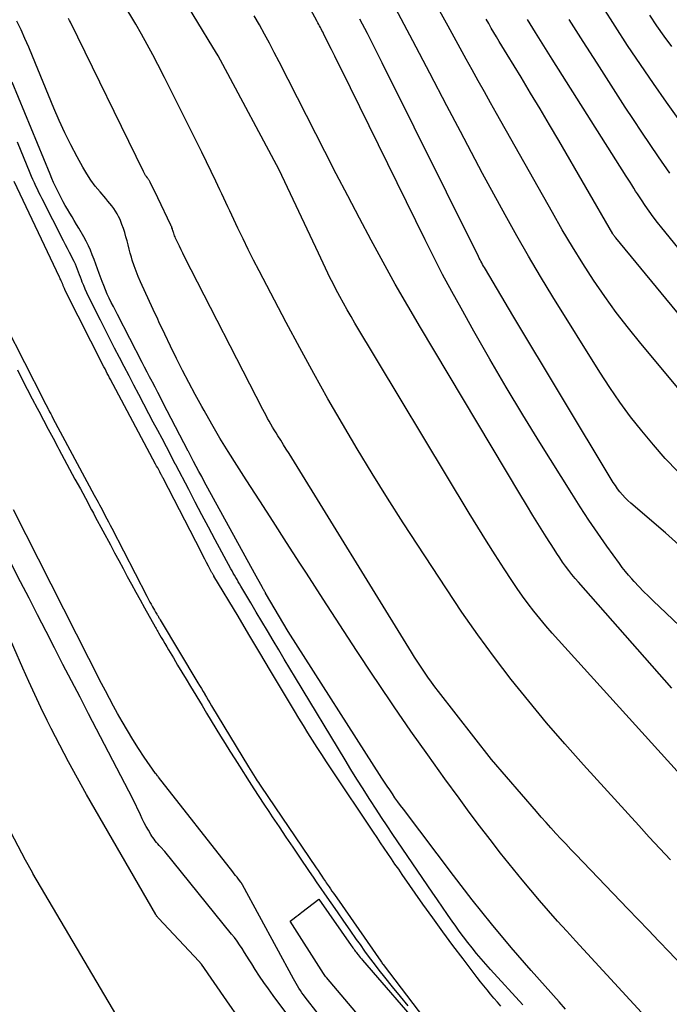
# Model space of a CAD drawing. Units: inches. Extents: x 2620396 to 2622795, y 1504301 to 1506399.
# Drawn here: x 2620906 to 2620992, y 1505353 to 1505483 of the extents above; entities that cross this region are included whole.
import ezdxf

# ---------------------------------------------------------------- set-up
doc = ezdxf.new("R2010")
doc.units = ezdxf.units.IN
doc.header["$MEASUREMENT"] = 0
doc.layers.add('Tile_2735_01_NW_contour_2ft', color=93, linetype='Continuous')

msp = doc.modelspace()

# ---------------------------------------------------------------- linework, layer by layer
at = {"layer": 'Tile_2735_01_NW_contour_2ft'}
for points in [[(2620924.12, 1505477.5, 7966), (2620923.46, 1505478.79, 7966), (2620922.73, 1505480.16, 7966), (2620921.99, 1505481.51, 7966), (2620921.22, 1505482.85, 7966), (2620920.42, 1505484.18, 7966), (2620919.61, 1505485.5, 7966), (2620918.78, 1505486.81, 7966), (2620917.95, 1505488.12, 7966), (2620917.11, 1505489.42, 7966), (2620916.55, 1505490.27, 7966), (2620915.45, 1505492.01, 7966), (2620914.38, 1505493.77, 7966), (2620913.34, 1505495.54, 7966), (2620912.33, 1505497.34, 7966), (2620911.83, 1505498.27, 7966), (2620910.61, 1505500.56, 7966), (2620909.44, 1505502.86, 7966), (2620908.33, 1505505.2, 7966), (2620907.25, 1505507.55, 7966), (2620901.88, 1505519.68, 7966)], [(2620996.92, 1505429.94, 7978), (2620988.06, 1505440.57, 7978), (2620986.42, 1505442.61, 7978), (2620984.82, 1505444.68, 7978), (2620983.3, 1505446.81, 7978), (2620981.82, 1505448.97, 7978), (2620980.4, 1505451.17, 7978), (2620979.02, 1505453.39, 7978), (2620977.68, 1505455.64, 7978), (2620976.37, 1505457.91, 7978), (2620968.97, 1505471, 7978), (2620968.16, 1505472.44, 7978), (2620967.36, 1505473.89, 7978), (2620966.56, 1505475.33, 7978), (2620965.76, 1505476.78, 7978), (2620964.96, 1505478.22, 7978), (2620964.17, 1505479.67, 7978), (2620963.37, 1505481.12, 7978), (2620962.57, 1505482.56, 7978), (2620949.69, 1505505.85, 7978)], [(2620994.03, 1505402.42, 7972), (2620989.72, 1505406.53, 7972), (2620989.08, 1505407.15, 7972), (2620988.44, 1505407.78, 7972), (2620987.82, 1505408.42, 7972), (2620987.21, 1505409.07, 7972), (2620986.9, 1505409.42, 7972), (2620986.46, 1505409.91, 7972), (2620986.03, 1505410.41, 7972), (2620985.62, 1505410.93, 7972), (2620985.23, 1505411.47, 7972), (2620983.57, 1505413.78, 7972), (2620982.37, 1505415.49, 7972), (2620981.19, 1505417.22, 7972), (2620980.05, 1505418.96, 7972), (2620978.93, 1505420.72, 7972), (2620974.71, 1505427.48, 7972), (2620972.46, 1505431.13, 7972), (2620970.25, 1505434.8, 7972), (2620968.09, 1505438.5, 7972), (2620965.97, 1505442.22, 7972), (2620964.27, 1505445.24, 7972), (2620963.04, 1505447.48, 7972), (2620961.83, 1505449.73, 7972), (2620960.66, 1505451.99, 7972), (2620959.52, 1505454.28, 7972), (2620948.39, 1505476.93, 7972), (2620947.97, 1505477.78, 7972), (2620947.55, 1505478.63, 7972), (2620947.13, 1505479.48, 7972), (2620946.7, 1505480.32, 7972), (2620946.06, 1505481.62, 7972), (2620945.96, 1505481.82, 7972), (2620945.85, 1505482.02, 7972), (2620945.75, 1505482.22, 7972), (2620945.65, 1505482.41, 7972), (2620945.54, 1505482.61, 7972), (2620945.43, 1505482.81, 7972), (2620945.33, 1505483, 7972), (2620945.22, 1505483.2, 7972), (2620934.5, 1505503.06, 7972)], [(2620999.69, 1505376.49, 7968), (2620977.17, 1505401.31, 7968), (2620976.33, 1505402.25, 7968), (2620975.51, 1505403.2, 7968), (2620974.71, 1505404.17, 7968), (2620973.92, 1505405.15, 7968), (2620973.15, 1505406.14, 7968), (2620972.4, 1505407.15, 7968), (2620971.69, 1505408.18, 7968), (2620970.99, 1505409.23, 7968), (2620969.98, 1505410.77, 7968), (2620968.8, 1505412.6, 7968), (2620967.64, 1505414.44, 7968), (2620966.49, 1505416.29, 7968), (2620965.36, 1505418.15, 7968), (2620950.23, 1505443.29, 7968), (2620949.71, 1505444.16, 7968), (2620949.21, 1505445.03, 7968), (2620948.71, 1505445.91, 7968), (2620948.23, 1505446.8, 7968), (2620947.96, 1505447.3, 7968), (2620947.62, 1505447.94, 7968), (2620947.28, 1505448.59, 7968), (2620946.96, 1505449.25, 7968), (2620946.64, 1505449.9, 7968), (2620946.33, 1505450.56, 7968), (2620946.02, 1505451.22, 7968), (2620945.7, 1505451.88, 7968), (2620945.39, 1505452.54, 7968), (2620940.18, 1505463.56, 7968), (2620932.75, 1505477.5, 7968), (2620932.43, 1505478.08, 7968), (2620932.11, 1505478.67, 7968), (2620931.77, 1505479.24, 7968), (2620931.43, 1505479.81, 7968), (2620927.46, 1505486.38, 7968)], [(2620992.95, 1505423.64, 7976), (2620991.31, 1505425.38, 7976), (2620989.74, 1505427.18, 7976), (2620988.2, 1505429.01, 7976), (2620986.72, 1505430.88, 7976), (2620985.3, 1505432.8, 7976), (2620983.95, 1505434.77, 7976), (2620982.65, 1505436.77, 7976), (2620976.44, 1505446.77, 7976), (2620974.8, 1505449.45, 7976), (2620973.2, 1505452.14, 7976), (2620971.64, 1505454.85, 7976), (2620970.1, 1505457.59, 7976), (2620968.6, 1505460.34, 7976), (2620967.11, 1505463.09, 7976), (2620965.64, 1505465.86, 7976), (2620964.18, 1505468.63, 7976), (2620962.41, 1505472.02, 7976), (2620960.15, 1505476.34, 7976), (2620957.87, 1505480.64, 7976), (2620955.58, 1505484.94, 7976)], [(2620993.25, 1505470.05, 7986), (2620991.48, 1505472.52, 7986), (2620989.73, 1505475.01, 7986), (2620988.02, 1505477.52, 7986), (2620986.32, 1505480.04, 7986), (2620984.66, 1505482.59, 7986), (2620983.02, 1505485.15, 7986)], [(2620924.12, 1505443.82, 7962), (2620923.54, 1505445.08, 7962), (2620921.85, 1505448.74, 7962), (2620921.54, 1505449.44, 7962), (2620921.26, 1505450.15, 7962), (2620921, 1505450.87, 7962), (2620920.76, 1505451.6, 7962), (2620920.65, 1505451.99, 7962), (2620920.49, 1505452.53, 7962), (2620920.34, 1505453.08, 7962), (2620920.2, 1505453.62, 7962), (2620920.06, 1505454.17, 7962), (2620919.92, 1505454.72, 7962), (2620919.77, 1505455.26, 7962), (2620919.59, 1505455.79, 7962), (2620919.39, 1505456.32, 7962), (2620919.13, 1505456.99, 7962), (2620918.95, 1505457.37, 7962), (2620918.77, 1505457.74, 7962), (2620918.55, 1505458.1, 7962), (2620918.31, 1505458.45, 7962), (2620918.06, 1505458.78, 7962), (2620917.8, 1505459.12, 7962), (2620917.53, 1505459.44, 7962), (2620917.26, 1505459.76, 7962), (2620916.49, 1505460.64, 7962), (2620915.86, 1505461.42, 7962), (2620915.26, 1505462.22, 7962), (2620914.72, 1505463.05, 7962), (2620914.21, 1505463.91, 7962), (2620913.46, 1505465.29, 7962), (2620912.62, 1505466.86, 7962), (2620911.83, 1505468.46, 7962), (2620911.09, 1505470.08, 7962), (2620910.38, 1505471.72, 7962), (2620907.55, 1505478.62, 7962), (2620907.06, 1505479.79, 7962), (2620906.55, 1505480.95, 7962), (2620906.03, 1505482.11, 7962), (2620905.49, 1505483.26, 7962)], [(2620924.12, 1505459.88, 7964), (2620923.13, 1505461.94, 7964), (2620923.09, 1505462.02, 7964), (2620923.05, 1505462.09, 7964), (2620923, 1505462.16, 7964), (2620922.96, 1505462.23, 7964), (2620922.91, 1505462.3, 7964), (2620922.86, 1505462.37, 7964), (2620922.81, 1505462.44, 7964), (2620922.76, 1505462.5, 7964), (2620922.63, 1505462.68, 7964), (2620922.52, 1505462.83, 7964), (2620922.41, 1505462.99, 7964), (2620922.32, 1505463.16, 7964), (2620922.23, 1505463.33, 7964), (2620912.58, 1505483.09, 7964), (2620912.45, 1505483.35, 7964), (2620912.33, 1505483.61, 7964)], [(2620992.18, 1505394.99, 7970), (2620979.84, 1505408.98, 7970), (2620979.39, 1505409.5, 7970), (2620978.96, 1505410.03, 7970), (2620978.53, 1505410.56, 7970), (2620978.12, 1505411.11, 7970), (2620977.72, 1505411.66, 7970), (2620977.33, 1505412.22, 7970), (2620976.95, 1505412.79, 7970), (2620976.58, 1505413.36, 7970), (2620975.54, 1505415.01, 7970), (2620974.66, 1505416.42, 7970), (2620973.78, 1505417.83, 7970), (2620972.92, 1505419.25, 7970), (2620972.06, 1505420.67, 7970), (2620958.89, 1505442.7, 7970), (2620957.21, 1505445.56, 7970), (2620955.55, 1505448.43, 7970), (2620953.95, 1505451.33, 7970), (2620952.37, 1505454.24, 7970), (2620950.82, 1505457.17, 7970), (2620949.28, 1505460.11, 7970), (2620947.75, 1505463.05, 7970), (2620946.24, 1505466, 7970), (2620940.19, 1505477.87, 7970), (2620939.55, 1505479.1, 7970), (2620938.91, 1505480.32, 7970), (2620938.25, 1505481.54, 7970), (2620937.59, 1505482.75, 7970), (2620936.91, 1505483.96, 7970)], [(2620997.59, 1505409.9, 7974), (2620991.33, 1505415.52, 7974), (2620986.74, 1505419.47, 7974), (2620986.36, 1505419.81, 7974), (2620985.99, 1505420.17, 7974), (2620985.64, 1505420.56, 7974), (2620985.31, 1505420.95, 7974), (2620985, 1505421.36, 7974), (2620984.7, 1505421.78, 7974), (2620984.41, 1505422.21, 7974), (2620984.14, 1505422.65, 7974), (2620971.13, 1505444.28, 7974), (2620967.49, 1505450.42, 7974), (2620967.37, 1505450.63, 7974), (2620967.25, 1505450.83, 7974), (2620967.13, 1505451.04, 7974), (2620967.02, 1505451.25, 7974), (2620966.91, 1505451.46, 7974), (2620966.8, 1505451.67, 7974), (2620966.69, 1505451.89, 7974), (2620966.58, 1505452.1, 7974), (2620953.82, 1505477.74, 7974), (2620952.85, 1505479.67, 7974), (2620951.87, 1505481.6, 7974), (2620950.88, 1505483.51, 7974)], [(2621001.52, 1505434.21, 7980), (2620984.76, 1505454.55, 7980), (2620984.7, 1505454.62, 7980), (2620984.65, 1505454.68, 7980), (2620984.61, 1505454.75, 7980), (2620984.56, 1505454.81, 7980), (2620984.51, 1505454.88, 7980), (2620984.47, 1505454.95, 7980), (2620984.42, 1505455.02, 7980), (2620984.38, 1505455.09, 7980), (2620977.21, 1505467.43, 7980), (2620975.98, 1505469.54, 7980), (2620974.73, 1505471.64, 7980), (2620973.48, 1505473.73, 7980), (2620972.21, 1505475.82, 7980), (2620970.37, 1505478.83, 7980), (2620970.02, 1505479.41, 7980), (2620969.66, 1505479.99, 7980), (2620969.31, 1505480.57, 7980), (2620968.96, 1505481.16, 7980), (2620968.62, 1505481.74, 7980), (2620968.27, 1505482.33, 7980), (2620967.93, 1505482.92, 7980), (2620967.59, 1505483.5, 7980)], [(2621001.04, 1505443.35, 7982), (2620990.83, 1505455.88, 7982), (2620990.26, 1505456.6, 7982), (2620989.71, 1505457.34, 7982), (2620989.17, 1505458.08, 7982), (2620988.65, 1505458.84, 7982), (2620988.14, 1505459.59, 7982), (2620987.88, 1505459.98, 7982), (2620987.63, 1505460.37, 7982), (2620987.38, 1505460.76, 7982), (2620987.13, 1505461.16, 7982), (2620986.89, 1505461.56, 7982), (2620986.64, 1505461.95, 7982), (2620986.4, 1505462.35, 7982), (2620986.15, 1505462.74, 7982), (2620976.32, 1505478.23, 7982), (2620975.22, 1505479.97, 7982), (2620974.13, 1505481.72, 7982), (2620973.06, 1505483.47, 7982)], [(2620991.89, 1505463.14, 7984), (2620990.43, 1505465.27, 7984), (2620989.31, 1505466.92, 7984), (2620988.2, 1505468.56, 7984), (2620987.11, 1505470.22, 7984), (2620986.02, 1505471.88, 7984), (2620982.28, 1505477.66, 7984), (2620980.43, 1505480.54, 7984), (2620978.59, 1505483.44, 7984)], [(2620992.16, 1505479.9, 7988), (2620991.17, 1505481.26, 7988), (2620990.21, 1505482.64, 7988), (2620989.26, 1505484.02, 7988)], [(2620992.01, 1505372.24, 7966), (2620990.6, 1505373.76, 7966), (2620989.19, 1505375.27, 7966), (2620987.8, 1505376.79, 7966), (2620986.4, 1505378.32, 7966), (2620980.47, 1505384.83, 7966), (2620978.01, 1505387.59, 7966), (2620975.6, 1505390.39, 7966), (2620973.24, 1505393.23, 7966), (2620970.93, 1505396.11, 7966), (2620968.69, 1505399.05, 7966), (2620966.5, 1505402.02, 7966), (2620964.39, 1505405.05, 7966), (2620962.33, 1505408.12, 7966), (2620956.62, 1505416.87, 7966), (2620954.55, 1505420.1, 7966), (2620952.51, 1505423.36, 7966), (2620950.52, 1505426.64, 7966), (2620948.56, 1505429.94, 7966), (2620946.65, 1505433.27, 7966), (2620944.77, 1505436.62, 7966), (2620942.93, 1505439.99, 7966), (2620941.12, 1505443.38, 7966), (2620937.54, 1505450.21, 7966), (2620936.82, 1505451.61, 7966), (2620936.11, 1505453.01, 7966), (2620935.42, 1505454.42, 7966), (2620934.74, 1505455.84, 7966), (2620933.93, 1505457.56, 7966), (2620933.67, 1505458.12, 7966), (2620933.41, 1505458.68, 7966), (2620933.14, 1505459.25, 7966), (2620932.88, 1505459.81, 7966), (2620932.62, 1505460.37, 7966), (2620932.35, 1505460.94, 7966), (2620932.08, 1505461.5, 7966), (2620931.81, 1505462.06, 7966), (2620929.94, 1505465.91, 7966), (2620928.72, 1505468.39, 7966), (2620927.49, 1505470.86, 7966), (2620926.25, 1505473.33, 7966), (2620925, 1505475.79, 7966), (2620924.12, 1505477.5, 7966)], [(2620924.12, 1505434.12, 7960), (2620923.77, 1505434.79, 7960), (2620923.42, 1505435.47, 7960), (2620923.38, 1505435.54, 7960), (2620923.05, 1505436.18, 7960), (2620922.72, 1505436.81, 7960), (2620922.39, 1505437.45, 7960), (2620922.06, 1505438.09, 7960), (2620918.8, 1505444.4, 7960), (2620918.52, 1505444.94, 7960), (2620918.25, 1505445.48, 7960), (2620917.98, 1505446.03, 7960), (2620917.71, 1505446.57, 7960), (2620917.45, 1505447.13, 7960), (2620917.21, 1505447.68, 7960), (2620916.98, 1505448.24, 7960), (2620916.76, 1505448.81, 7960), (2620916.38, 1505449.84, 7960), (2620916.15, 1505450.46, 7960), (2620915.92, 1505451.08, 7960), (2620915.69, 1505451.7, 7960), (2620915.46, 1505452.32, 7960), (2620915.22, 1505452.93, 7960), (2620914.95, 1505453.53, 7960), (2620914.66, 1505454.12, 7960), (2620914.34, 1505454.69, 7960), (2620913.67, 1505455.85, 7960), (2620913.38, 1505456.35, 7960), (2620913.08, 1505456.85, 7960), (2620912.78, 1505457.34, 7960), (2620912.47, 1505457.84, 7960), (2620912.17, 1505458.34, 7960), (2620911.88, 1505458.84, 7960), (2620911.6, 1505459.35, 7960), (2620911.33, 1505459.87, 7960), (2620910.84, 1505460.84, 7960), (2620910.58, 1505461.37, 7960), (2620910.33, 1505461.9, 7960), (2620910.1, 1505462.44, 7960), (2620909.87, 1505462.98, 7960), (2620904.87, 1505475.18, 7960)], [(2620924.12, 1505429.09, 7958), (2620924.12, 1505429.09, 7958), (2620923.54, 1505430.19, 7958), (2620922.96, 1505431.28, 7958), (2620921.62, 1505433.83, 7958), (2620920.97, 1505435.06, 7958), (2620920.33, 1505436.29, 7958), (2620919.69, 1505437.52, 7958), (2620919.05, 1505438.75, 7958), (2620918.41, 1505439.98, 7958), (2620917.78, 1505441.21, 7958), (2620917.15, 1505442.45, 7958), (2620916.53, 1505443.69, 7958), (2620914.96, 1505446.82, 7958), (2620914.74, 1505447.29, 7958), (2620914.52, 1505447.76, 7958), (2620914.32, 1505448.24, 7958), (2620914.13, 1505448.72, 7958), (2620914.02, 1505448.99, 7958), (2620913.89, 1505449.34, 7958), (2620913.76, 1505449.69, 7958), (2620913.63, 1505450.04, 7958), (2620913.5, 1505450.39, 7958), (2620913.36, 1505450.74, 7958), (2620913.22, 1505451.08, 7958), (2620913.06, 1505451.42, 7958), (2620912.9, 1505451.76, 7958), (2620912.72, 1505452.12, 7958), (2620912.45, 1505452.63, 7958), (2620912.19, 1505453.14, 7958), (2620911.93, 1505453.66, 7958), (2620911.67, 1505454.17, 7958), (2620908.81, 1505459.74, 7958), (2620908.6, 1505460.15, 7958), (2620908.39, 1505460.57, 7958), (2620908.19, 1505460.99, 7958), (2620907.99, 1505461.42, 7958), (2620907.79, 1505461.84, 7958), (2620907.6, 1505462.27, 7958), (2620907.42, 1505462.69, 7958), (2620907.24, 1505463.12, 7958), (2620905.54, 1505467.21, 7958)], [(2620924.12, 1505424.11, 7956), (2620923.98, 1505424.37, 7956), (2620923.85, 1505424.63, 7956), (2620918.22, 1505435.17, 7956), (2620918.06, 1505435.47, 7956), (2620917.91, 1505435.76, 7956), (2620917.76, 1505436.05, 7956), (2620917.6, 1505436.34, 7956), (2620917.45, 1505436.63, 7956), (2620917.3, 1505436.92, 7956), (2620917.15, 1505437.22, 7956), (2620917, 1505437.51, 7956), (2620911.89, 1505447.61, 7956), (2620911.83, 1505447.72, 7956), (2620911.78, 1505447.84, 7956), (2620911.73, 1505447.95, 7956), (2620911.68, 1505448.06, 7956), (2620911.66, 1505448.13, 7956), (2620911.62, 1505448.21, 7956), (2620911.59, 1505448.29, 7956), (2620911.56, 1505448.38, 7956), (2620911.53, 1505448.46, 7956), (2620911.5, 1505448.54, 7956), (2620911.47, 1505448.62, 7956), (2620911.43, 1505448.7, 7956), (2620911.39, 1505448.79, 7956), (2620911.35, 1505448.88, 7956), (2620911.29, 1505449, 7956), (2620911.23, 1505449.13, 7956), (2620911.17, 1505449.26, 7956), (2620911.11, 1505449.38, 7956), (2620905.14, 1505462.04, 7956)], [(2620994, 1505357.77, 7964), (2620991.81, 1505360.08, 7964), (2620990.45, 1505361.51, 7964), (2620989.09, 1505362.94, 7964), (2620987.73, 1505364.36, 7964), (2620986.37, 1505365.78, 7964), (2620979.47, 1505372.95, 7964), (2620978.81, 1505373.64, 7964), (2620978.14, 1505374.35, 7964), (2620977.48, 1505375.05, 7964), (2620976.82, 1505375.76, 7964), (2620976.17, 1505376.47, 7964), (2620975.52, 1505377.19, 7964), (2620974.88, 1505377.91, 7964), (2620974.25, 1505378.64, 7964), (2620968.31, 1505385.55, 7964), (2620961.3, 1505394.52, 7964), (2620960.82, 1505395.15, 7964), (2620960.35, 1505395.78, 7964), (2620959.89, 1505396.43, 7964), (2620959.43, 1505397.08, 7964), (2620958.99, 1505397.73, 7964), (2620958.56, 1505398.39, 7964), (2620958.13, 1505399.06, 7964), (2620957.71, 1505399.73, 7964), (2620941.5, 1505426.01, 7964), (2620941.13, 1505426.59, 7964), (2620940.77, 1505427.18, 7964), (2620940.41, 1505427.77, 7964), (2620940.04, 1505428.35, 7964), (2620939.78, 1505428.78, 7964), (2620939.55, 1505429.15, 7964), (2620939.32, 1505429.53, 7964), (2620939.1, 1505429.91, 7964), (2620938.88, 1505430.29, 7964), (2620938.67, 1505430.67, 7964), (2620938.46, 1505431.05, 7964), (2620938.25, 1505431.44, 7964), (2620938.05, 1505431.83, 7964), (2620927.68, 1505452.07, 7964), (2620927.45, 1505452.52, 7964), (2620927.22, 1505452.99, 7964), (2620927, 1505453.45, 7964), (2620926.78, 1505453.92, 7964), (2620926.48, 1505454.53, 7964), (2620926.41, 1505454.69, 7964), (2620926.35, 1505454.85, 7964), (2620926.29, 1505455.02, 7964), (2620926.24, 1505455.18, 7964), (2620926.21, 1505455.27, 7964), (2620926.17, 1505455.39, 7964), (2620926.13, 1505455.52, 7964), (2620926.1, 1505455.64, 7964), (2620926.06, 1505455.77, 7964), (2620926.01, 1505455.89, 7964), (2620925.97, 1505456.01, 7964), (2620925.92, 1505456.13, 7964), (2620925.86, 1505456.25, 7964), (2620924.12, 1505459.88, 7964)], [(2620903.97, 1505443.03, 7956), (2620908.99, 1505433.14, 7956), (2620909.15, 1505432.83, 7956), (2620909.31, 1505432.51, 7956), (2620909.47, 1505432.2, 7956), (2620909.64, 1505431.89, 7956), (2620909.67, 1505431.83, 7956), (2620909.81, 1505431.55, 7956), (2620909.96, 1505431.27, 7956), (2620910.11, 1505430.99, 7956), (2620910.26, 1505430.71, 7956), (2620915.72, 1505420.52, 7956), (2620915.89, 1505420.2, 7956), (2620916.06, 1505419.88, 7956), (2620916.24, 1505419.57, 7956), (2620916.41, 1505419.25, 7956), (2620916.58, 1505418.93, 7956), (2620916.75, 1505418.61, 7956), (2620916.92, 1505418.29, 7956), (2620917.09, 1505417.98, 7956), (2620917.18, 1505417.79, 7956), (2620917.4, 1505417.38, 7956), (2620917.61, 1505416.97, 7956), (2620917.83, 1505416.56, 7956), (2620918.04, 1505416.14, 7956), (2620922.68, 1505407.16, 7956), (2620922.82, 1505406.9, 7956), (2620922.96, 1505406.63, 7956), (2620923.1, 1505406.37, 7956), (2620923.25, 1505406.1, 7956), (2620923.31, 1505405.99, 7956), (2620923.44, 1505405.75, 7956), (2620923.57, 1505405.52, 7956), (2620923.71, 1505405.28, 7956), (2620923.84, 1505405.05, 7956), (2620924.01, 1505404.77, 7956), (2620924.06, 1505404.68, 7956), (2620924.12, 1505404.58, 7956)], [(2620990.7, 1505349.28, 7962), (2620979.48, 1505361.47, 7962), (2620978.26, 1505362.8, 7962), (2620977.05, 1505364.14, 7962), (2620975.86, 1505365.49, 7962), (2620974.67, 1505366.85, 7962), (2620973.5, 1505368.22, 7962), (2620972.35, 1505369.6, 7962), (2620971.21, 1505371, 7962), (2620970.09, 1505372.41, 7962), (2620969.51, 1505373.15, 7962), (2620968.12, 1505374.95, 7962), (2620966.73, 1505376.75, 7962), (2620965.37, 1505378.57, 7962), (2620964.02, 1505380.4, 7962), (2620962.13, 1505382.98, 7962), (2620959.86, 1505386.13, 7962), (2620957.62, 1505389.29, 7962), (2620955.43, 1505392.48, 7962), (2620953.27, 1505395.7, 7962), (2620952.69, 1505396.56, 7962), (2620950.45, 1505399.95, 7962), (2620948.22, 1505403.35, 7962), (2620946.01, 1505406.76, 7962), (2620943.8, 1505410.18, 7962), (2620942.95, 1505411.51, 7962), (2620941.18, 1505414.26, 7962), (2620939.4, 1505417.02, 7962), (2620937.63, 1505419.77, 7962), (2620935.85, 1505422.53, 7962), (2620934.58, 1505424.5, 7962), (2620933.45, 1505426.28, 7962), (2620932.35, 1505428.07, 7962), (2620931.29, 1505429.89, 7962), (2620930.25, 1505431.71, 7962), (2620929.94, 1505432.26, 7962), (2620929.08, 1505433.83, 7962), (2620928.24, 1505435.41, 7962), (2620927.42, 1505437.01, 7962), (2620926.62, 1505438.61, 7962), (2620925.83, 1505440.22, 7962), (2620925.06, 1505441.83, 7962), (2620924.29, 1505443.45, 7962), (2620924.12, 1505443.82, 7962)], [(2620905.55, 1505437.11, 7958), (2620906.2, 1505435.83, 7958), (2620906.86, 1505434.56, 7958), (2620907.52, 1505433.28, 7958), (2620908.18, 1505432.01, 7958), (2620908.39, 1505431.62, 7958), (2620909.01, 1505430.43, 7958), (2620909.64, 1505429.24, 7958), (2620910.27, 1505428.05, 7958), (2620910.9, 1505426.87, 7958), (2620911.05, 1505426.6, 7958), (2620911.75, 1505425.28, 7958), (2620912.46, 1505423.96, 7958), (2620913.17, 1505422.65, 7958), (2620913.88, 1505421.33, 7958), (2620914.86, 1505419.53, 7958), (2620915.11, 1505419.06, 7958), (2620915.36, 1505418.59, 7958), (2620915.61, 1505418.13, 7958), (2620915.86, 1505417.66, 7958), (2620917.85, 1505413.95, 7958), (2620918.41, 1505412.9, 7958), (2620918.97, 1505411.86, 7958), (2620919.53, 1505410.81, 7958), (2620920.09, 1505409.77, 7958), (2620920.66, 1505408.72, 7958), (2620921.22, 1505407.68, 7958), (2620921.8, 1505406.64, 7958), (2620922.37, 1505405.6, 7958), (2620923.79, 1505403.08, 7958), (2620923.84, 1505402.98, 7958), (2620923.9, 1505402.88, 7958), (2620923.95, 1505402.78, 7958), (2620924.01, 1505402.69, 7958), (2620924.06, 1505402.59, 7958), (2620924.12, 1505402.49, 7958)], [(2620978.1, 1505352.48, 7960), (2620977.24, 1505353.44, 7960), (2620973.56, 1505357.59, 7960), (2620970.9, 1505360.66, 7960), (2620968.29, 1505363.77, 7960), (2620965.75, 1505366.95, 7960), (2620963.26, 1505370.16, 7960), (2620956.64, 1505378.94, 7960), (2620956.26, 1505379.44, 7960), (2620955.89, 1505379.95, 7960), (2620955.53, 1505380.46, 7960), (2620955.18, 1505380.98, 7960), (2620954.83, 1505381.5, 7960), (2620954.49, 1505382.02, 7960), (2620954.14, 1505382.55, 7960), (2620953.8, 1505383.08, 7960), (2620941.4, 1505402.49, 7960), (2620938.41, 1505407.56, 7960), (2620938.37, 1505407.62, 7960), (2620938.34, 1505407.68, 7960), (2620938.3, 1505407.74, 7960), (2620938.27, 1505407.8, 7960), (2620938.23, 1505407.86, 7960), (2620938.2, 1505407.92, 7960), (2620938.16, 1505407.98, 7960), (2620938.13, 1505408.03, 7960), (2620938.09, 1505408.1, 7960), (2620938.05, 1505408.16, 7960), (2620938.02, 1505408.22, 7960), (2620937.98, 1505408.29, 7960), (2620936.92, 1505410.19, 7960), (2620930.29, 1505422.33, 7960), (2620929.94, 1505422.98, 7960), (2620929.58, 1505423.64, 7960), (2620929.23, 1505424.29, 7960), (2620928.88, 1505424.95, 7960), (2620928.19, 1505426.27, 7960), (2620928.16, 1505426.33, 7960), (2620924.82, 1505432.78, 7960), (2620924.47, 1505433.45, 7960), (2620924.12, 1505434.12, 7960)], [(2620972.44, 1505353.05, 7958), (2620968.18, 1505357.73, 7958), (2620967.56, 1505358.43, 7958), (2620966.94, 1505359.14, 7958), (2620966.33, 1505359.86, 7958), (2620965.74, 1505360.59, 7958), (2620965.15, 1505361.33, 7958), (2620964.58, 1505362.07, 7958), (2620964.02, 1505362.83, 7958), (2620963.48, 1505363.6, 7958), (2620963.18, 1505364.02, 7958), (2620962.5, 1505365, 7958), (2620961.82, 1505365.98, 7958), (2620961.14, 1505366.97, 7958), (2620960.47, 1505367.96, 7958), (2620955.26, 1505375.62, 7958), (2620954.51, 1505376.74, 7958), (2620953.76, 1505377.86, 7958), (2620953.02, 1505378.98, 7958), (2620952.29, 1505380.11, 7958), (2620952.11, 1505380.38, 7958), (2620951.3, 1505381.65, 7958), (2620950.49, 1505382.92, 7958), (2620949.7, 1505384.2, 7958), (2620948.92, 1505385.49, 7958), (2620942.38, 1505396.33, 7958), (2620941.63, 1505397.57, 7958), (2620940.88, 1505398.81, 7958), (2620940.14, 1505400.05, 7958), (2620939.4, 1505401.3, 7958), (2620938.65, 1505402.54, 7958), (2620937.91, 1505403.78, 7958), (2620937.17, 1505405.03, 7958), (2620936.43, 1505406.27, 7958), (2620935.12, 1505408.47, 7958), (2620934.95, 1505408.76, 7958), (2620934.79, 1505409.04, 7958), (2620934.62, 1505409.33, 7958), (2620934.45, 1505409.62, 7958), (2620934.29, 1505409.91, 7958), (2620934.13, 1505410.2, 7958), (2620933.97, 1505410.49, 7958), (2620933.81, 1505410.78, 7958), (2620931.74, 1505414.61, 7958), (2620930.85, 1505416.26, 7958), (2620929.97, 1505417.92, 7958), (2620929.09, 1505419.57, 7958), (2620928.22, 1505421.24, 7958), (2620926.5, 1505424.52, 7958), (2620926.5, 1505424.54, 7958), (2620926.49, 1505424.56, 7958), (2620926.48, 1505424.58, 7958), (2620926.47, 1505424.6, 7958), (2620926.43, 1505424.67, 7958), (2620926.42, 1505424.69, 7958), (2620926.41, 1505424.71, 7958), (2620926.4, 1505424.72, 7958), (2620926.39, 1505424.74, 7958), (2620925.27, 1505426.9, 7958), (2620924.69, 1505428, 7958), (2620924.12, 1505429.09, 7958)], [(2620969.54, 1505352.87, 7956), (2620969.08, 1505353.41, 7956), (2620968.63, 1505353.95, 7956), (2620968.18, 1505354.49, 7956), (2620967.73, 1505355.03, 7956), (2620967.29, 1505355.58, 7956), (2620966.85, 1505356.13, 7956), (2620966.42, 1505356.68, 7956), (2620964.54, 1505359.14, 7956), (2620963.19, 1505360.93, 7956), (2620961.85, 1505362.74, 7956), (2620960.53, 1505364.56, 7956), (2620959.23, 1505366.4, 7956), (2620956.5, 1505370.31, 7956), (2620956.02, 1505371.01, 7956), (2620955.53, 1505371.7, 7956), (2620955.06, 1505372.4, 7956), (2620954.58, 1505373.1, 7956), (2620954.1, 1505373.8, 7956), (2620953.63, 1505374.51, 7956), (2620953.16, 1505375.21, 7956), (2620952.69, 1505375.91, 7956), (2620947.09, 1505384.28, 7956), (2620946.46, 1505385.23, 7956), (2620945.84, 1505386.18, 7956), (2620945.22, 1505387.13, 7956), (2620944.61, 1505388.09, 7956), (2620944.01, 1505389.06, 7956), (2620943.41, 1505390.02, 7956), (2620942.82, 1505390.99, 7956), (2620942.23, 1505391.97, 7956), (2620940.51, 1505394.84, 7956), (2620939.07, 1505397.25, 7956), (2620937.63, 1505399.66, 7956), (2620936.19, 1505402.07, 7956), (2620934.75, 1505404.48, 7956), (2620931.57, 1505409.79, 7956), (2620931.53, 1505409.86, 7956), (2620931.49, 1505409.92, 7956), (2620931.45, 1505409.99, 7956), (2620931.41, 1505410.06, 7956), (2620931.37, 1505410.13, 7956), (2620931.33, 1505410.2, 7956), (2620931.29, 1505410.27, 7956), (2620931.25, 1505410.34, 7956), (2620930.83, 1505411.13, 7956), (2620930.59, 1505411.59, 7956), (2620930.34, 1505412.06, 7956), (2620930.1, 1505412.53, 7956), (2620929.86, 1505413, 7956), (2620924.84, 1505422.74, 7956), (2620924.81, 1505422.8, 7956), (2620924.78, 1505422.85, 7956), (2620924.75, 1505422.91, 7956), (2620924.72, 1505422.97, 7956), (2620924.69, 1505423.03, 7956), (2620924.67, 1505423.09, 7956), (2620924.63, 1505423.14, 7956), (2620924.6, 1505423.2, 7956), (2620924.39, 1505423.6, 7956), (2620924.26, 1505423.86, 7956), (2620924.12, 1505424.11, 7956)], [(2620924.12, 1505364.63, 7954), (2620924.08, 1505364.69, 7954), (2620924.03, 1505364.75, 7954), (2620923.98, 1505364.81, 7954), (2620923.94, 1505364.87, 7954), (2620923.9, 1505364.94, 7954), (2620923.86, 1505365, 7954), (2620914.71, 1505380.89, 7954), (2620913.49, 1505383.06, 7954), (2620912.3, 1505385.24, 7954), (2620911.15, 1505387.44, 7954), (2620910.02, 1505389.65, 7954), (2620909.51, 1505390.68, 7954), (2620908.67, 1505392.4, 7954), (2620907.84, 1505394.13, 7954), (2620907.05, 1505395.87, 7954), (2620906.27, 1505397.62, 7954), (2620896.69, 1505419.51, 7954)], [(2620924.12, 1505374.37, 7956), (2620923.96, 1505374.56, 7956), (2620923.8, 1505374.77, 7956), (2620923.64, 1505374.97, 7956), (2620923.49, 1505375.19, 7956), (2620923.35, 1505375.4, 7956), (2620923.21, 1505375.62, 7956), (2620922.9, 1505376.16, 7956), (2620922.61, 1505376.66, 7956), (2620922.34, 1505377.16, 7956), (2620922.08, 1505377.67, 7956), (2620921.83, 1505378.19, 7956), (2620920.84, 1505380.33, 7956), (2620914.98, 1505391.58, 7956), (2620913.84, 1505393.76, 7956), (2620912.71, 1505395.94, 7956), (2620911.58, 1505398.12, 7956), (2620910.46, 1505400.31, 7956), (2620909.34, 1505402.49, 7956), (2620908.21, 1505404.68, 7956), (2620907.09, 1505406.86, 7956), (2620905.97, 1505409.05, 7956), (2620901.16, 1505418.4, 7956)], [(2620924.12, 1505383.32, 7958), (2620924.07, 1505383.38, 7958), (2620924.03, 1505383.44, 7958), (2620923.98, 1505383.5, 7958), (2620923.94, 1505383.56, 7958), (2620923.9, 1505383.62, 7958), (2620923.85, 1505383.68, 7958), (2620922.35, 1505385.84, 7958), (2620921.57, 1505387, 7958), (2620920.82, 1505388.17, 7958), (2620920.1, 1505389.36, 7958), (2620919.4, 1505390.56, 7958), (2620918.81, 1505391.63, 7958), (2620918.26, 1505392.61, 7958), (2620917.73, 1505393.61, 7958), (2620917.2, 1505394.6, 7958), (2620916.69, 1505395.6, 7958), (2620905.03, 1505418.55, 7958)], [(2620924.12, 1505404.58, 7956), (2620924.18, 1505404.48, 7956), (2620924.23, 1505404.39, 7956), (2620924.29, 1505404.29, 7956), (2620924.35, 1505404.2, 7956), (2620924.4, 1505404.1, 7956), (2620924.46, 1505404.01, 7956), (2620929.44, 1505395.69, 7956), (2620929.67, 1505395.31, 7956), (2620929.9, 1505394.92, 7956), (2620930.13, 1505394.54, 7956), (2620930.36, 1505394.16, 7956), (2620930.37, 1505394.15, 7956), (2620930.59, 1505393.77, 7956), (2620930.81, 1505393.4, 7956), (2620931.04, 1505393.03, 7956), (2620931.26, 1505392.65, 7956), (2620936.15, 1505384.54, 7956), (2620936.36, 1505384.19, 7956), (2620936.58, 1505383.84, 7956), (2620936.79, 1505383.5, 7956), (2620937.01, 1505383.16, 7956), (2620937.15, 1505382.93, 7956), (2620937.3, 1505382.7, 7956), (2620937.45, 1505382.47, 7956), (2620937.6, 1505382.25, 7956), (2620937.76, 1505382.02, 7956), (2620945.1, 1505371.19, 7956), (2620945.34, 1505370.83, 7956), (2620945.58, 1505370.47, 7956), (2620945.83, 1505370.11, 7956), (2620946.07, 1505369.75, 7956), (2620946.32, 1505369.39, 7956), (2620946.44, 1505369.21, 7956), (2620946.56, 1505369.04, 7956), (2620946.68, 1505368.86, 7956), (2620946.8, 1505368.69, 7956), (2620946.98, 1505368.43, 7956), (2620947.19, 1505368.12, 7956), (2620947.39, 1505367.82, 7956), (2620947.6, 1505367.52, 7956), (2620947.81, 1505367.21, 7956), (2620953.65, 1505358.83, 7956), (2620953.73, 1505358.72, 7956), (2620953.8, 1505358.61, 7956), (2620953.88, 1505358.51, 7956), (2620953.96, 1505358.4, 7956), (2620959.42, 1505351.22, 7956)], [(2620924.12, 1505402.49, 7958), (2620924.18, 1505402.4, 7958), (2620924.23, 1505402.3, 7958), (2620924.6, 1505401.68, 7958), (2620924.84, 1505401.27, 7958), (2620925.08, 1505400.86, 7958), (2620925.32, 1505400.45, 7958), (2620925.56, 1505400.05, 7958), (2620926.2, 1505398.97, 7958), (2620926.76, 1505398.03, 7958), (2620927.33, 1505397.09, 7958), (2620927.89, 1505396.14, 7958), (2620928.46, 1505395.2, 7958), (2620929.99, 1505392.67, 7958), (2620930.6, 1505391.66, 7958), (2620931.21, 1505390.65, 7958), (2620931.82, 1505389.64, 7958), (2620932.44, 1505388.64, 7958), (2620933.06, 1505387.63, 7958), (2620933.68, 1505386.63, 7958), (2620934.31, 1505385.63, 7958), (2620934.94, 1505384.64, 7958), (2620936.22, 1505382.64, 7958), (2620936.86, 1505381.64, 7958), (2620937.52, 1505380.63, 7958), (2620938.17, 1505379.63, 7958), (2620938.84, 1505378.63, 7958), (2620939.29, 1505377.94, 7958), (2620940.19, 1505376.61, 7958), (2620941.09, 1505375.27, 7958), (2620941.99, 1505373.94, 7958), (2620942.89, 1505372.6, 7958), (2620944.19, 1505370.71, 7958), (2620944.69, 1505369.97, 7958), (2620945.2, 1505369.22, 7958), (2620945.71, 1505368.48, 7958), (2620946.22, 1505367.74, 7958), (2620947.02, 1505366.58, 7958), (2620947.86, 1505365.36, 7958), (2620948.71, 1505364.15, 7958), (2620949.55, 1505362.94, 7958), (2620950.4, 1505361.73, 7958), (2620950.9, 1505361.03, 7958), (2620951.51, 1505360.17, 7958), (2620952.13, 1505359.33, 7958), (2620952.76, 1505358.49, 7958), (2620953.41, 1505357.66, 7958), (2620954.14, 1505356.73, 7958), (2620955.16, 1505355.45, 7958), (2620956.2, 1505354.17, 7958), (2620957.24, 1505352.91, 7958)], [(2620924.12, 1505342.38, 7952), (2620924.06, 1505342.48, 7952), (2620923.59, 1505343.26, 7952), (2620923.13, 1505344.05, 7952), (2620922.68, 1505344.84, 7952), (2620922.22, 1505345.63, 7952), (2620921.76, 1505346.42, 7952), (2620921.3, 1505347.2, 7952), (2620907.6, 1505370.45, 7952), (2620907.53, 1505370.57, 7952), (2620906.61, 1505372.22, 7952), (2620897.76, 1505389.05, 7952)], [(2620945.37, 1505351.88, 7958), (2620943.64, 1505354.09, 7958), (2620943.42, 1505354.38, 7958), (2620943.21, 1505354.67, 7958), (2620943.01, 1505354.97, 7958), (2620942.81, 1505355.27, 7958), (2620942.62, 1505355.58, 7958), (2620942.43, 1505355.89, 7958), (2620942.25, 1505356.21, 7958), (2620942.08, 1505356.52, 7958), (2620935.35, 1505368.94, 7958), (2620935.32, 1505368.99, 7958), (2620935.29, 1505369.04, 7958), (2620935.26, 1505369.09, 7958), (2620935.24, 1505369.13, 7958), (2620935.21, 1505369.18, 7958), (2620935.18, 1505369.22, 7958), (2620935.15, 1505369.27, 7958), (2620935.11, 1505369.31, 7958), (2620934.81, 1505369.7, 7958), (2620934.62, 1505369.94, 7958), (2620934.43, 1505370.18, 7958), (2620934.24, 1505370.42, 7958), (2620934.06, 1505370.66, 7958), (2620924.21, 1505383.21, 7958), (2620924.17, 1505383.26, 7958), (2620924.12, 1505383.32, 7958)], [(2620953.16, 1505335.9, 7956), (2620939.41, 1505354.32, 7956), (2620938.79, 1505355.16, 7956), (2620938.19, 1505356.01, 7956), (2620937.61, 1505356.87, 7956), (2620937.04, 1505357.75, 7956), (2620936.56, 1505358.51, 7956), (2620936.24, 1505359.01, 7956), (2620935.92, 1505359.51, 7956), (2620935.6, 1505360.01, 7956), (2620935.29, 1505360.51, 7956), (2620934.96, 1505361, 7956), (2620934.62, 1505361.48, 7956), (2620934.27, 1505361.96, 7956), (2620933.91, 1505362.42, 7956), (2620925.08, 1505373.34, 7956), (2620924.48, 1505373.98, 7956), (2620924.3, 1505374.17, 7956), (2620924.13, 1505374.36, 7956), (2620924.12, 1505374.37, 7956)], [(2620959.78, 1505340.92, 7960), (2620946.45, 1505356.7, 7960), (2620946.35, 1505356.82, 7960), (2620946.26, 1505356.94, 7960), (2620946.17, 1505357.07, 7960), (2620946.08, 1505357.2, 7960), (2620941.66, 1505364.15, 7960), (2620942.18, 1505364.55, 7960), (2620942.44, 1505364.75, 7960), (2620942.7, 1505364.95, 7960), (2620942.96, 1505365.14, 7960), (2620943.22, 1505365.34, 7960), (2620945.45, 1505367.03, 7960), (2620949.74, 1505360.91, 7960), (2620949.85, 1505360.76, 7960), (2620949.96, 1505360.61, 7960), (2620950.06, 1505360.46, 7960), (2620950.17, 1505360.32, 7960), (2620950.27, 1505360.17, 7960), (2620950.38, 1505360.02, 7960), (2620950.49, 1505359.88, 7960), (2620950.61, 1505359.73, 7960), (2620950.66, 1505359.67, 7960), (2620950.8, 1505359.5, 7960), (2620950.94, 1505359.32, 7960), (2620951.09, 1505359.15, 7960), (2620951.23, 1505358.98, 7960), (2620967.72, 1505339.9, 7960)], [(2620934.98, 1505351.13, 7954), (2620933.27, 1505353.6, 7954), (2620929.9, 1505358.45, 7954), (2620929.87, 1505358.49, 7954), (2620929.83, 1505358.54, 7954), (2620929.8, 1505358.58, 7954), (2620929.76, 1505358.63, 7954), (2620929.73, 1505358.67, 7954), (2620929.69, 1505358.71, 7954), (2620929.65, 1505358.76, 7954), (2620929.61, 1505358.8, 7954), (2620924.22, 1505364.52, 7954), (2620924.17, 1505364.57, 7954), (2620924.12, 1505364.63, 7954)]]:
    msp.add_polyline3d(points, dxfattribs=at)

doc.saveas('drawing.dxf')
